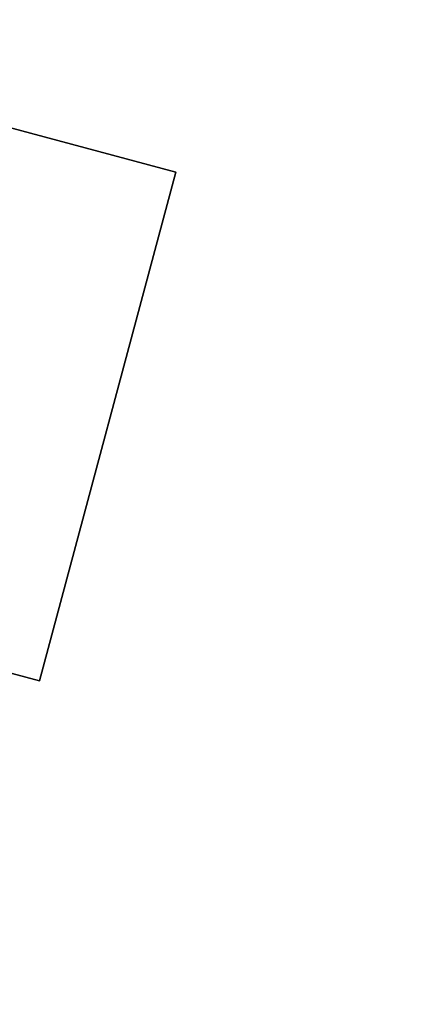
# Model space of a CAD drawing. Extents: x -3 to 375, y 0 to 272.
# Drawn here: x 118 to 124, y 148 to 163 of the extents above; entities that cross this region are included whole.
import ezdxf

# ---------------------------------------------------------------- set-up
doc = ezdxf.new("R2010")
doc.units = 0
doc.header["$LTSCALE"] = 30
doc.header["$MEASUREMENT"] = 0
for name, color, linetype in [('1', 4, 'CONTINUOUS'), ('AFUTL-3-BSPT', 4, 'CONTINUOUS'), ('AFUTL-3-TPLW', 45, 'CONTINUOUS')]:
    doc.layers.add(name, color=color, linetype=linetype)

# ---------------------------------------------------------------- blocks, each defined once
blk = doc.blocks.new('KITBLPLSP30L3NNNNMP-EDGE')
at = {"layer": 'AFUTL-3-BSPT'}
for points in [[(35.892, -34.48, 27.875), (35.892, -34.48, 27.625), (37.962, -26.752, 27.625), (37.962, -26.752, 27.875)], [(43.619, -36.55, 27.625), (35.892, -34.48, 27.625), (37.962, -26.752, 27.625), (45.689, -28.823, 27.625)], [(37.962, -26.752, 27.875), (37.962, -26.752, 27.625), (45.689, -28.823, 27.625), (45.689, -28.823, 27.875)], [(45.689, -28.823, 27.875), (45.689, -28.823, 27.625), (43.619, -36.55, 27.625), (43.619, -36.55, 27.875)]]:
    blk.add_3dface(points, dxfattribs=at)
at = {"layer": 'AFUTL-3-TPLW'}
for points, invisible_edges in [([(21.969, 6.777, 27.875), (21.969, -36.777, 27.875), (54.64, -17.914, 27.875), (54.64, -12.086, 27.875)], 11), ([(21.969, 6.777, 29), (21.969, -36.777, 29), (54.64, -17.914, 29), (54.64, -12.086, 29)], 11), ([(26.527, -40.411, 27.875), (55.509, -23.678, 27.875), (54.64, -17.914, 27.875), (21.969, -36.777, 27.875)], 5), ([(26.527, -40.411, 29), (55.509, -23.678, 29), (54.64, -17.914, 29), (21.969, -36.777, 29)], 5), ([(30.491, -44.684, 27.875), (57.227, -29.248, 27.875), (55.509, -23.678, 27.875), (26.527, -40.411, 27.875)], 5), ([(30.491, -44.684, 29), (57.227, -29.248, 29), (55.509, -23.678, 29), (26.527, -40.411, 29)], 5)]:
    blk.add_3dface(points, dxfattribs=dict(at, invisible_edges=invisible_edges))

msp = doc.modelspace()

# ---------------------------------------------------------------- block references
at = {"layer": '1', "rotation": 269.9999999999996}
msp.add_blockref('KITBLPLSP30L3NNNNMP-EDGE', (147.064, 198.758), dxfattribs=at)

doc.saveas('drawing.dxf')
